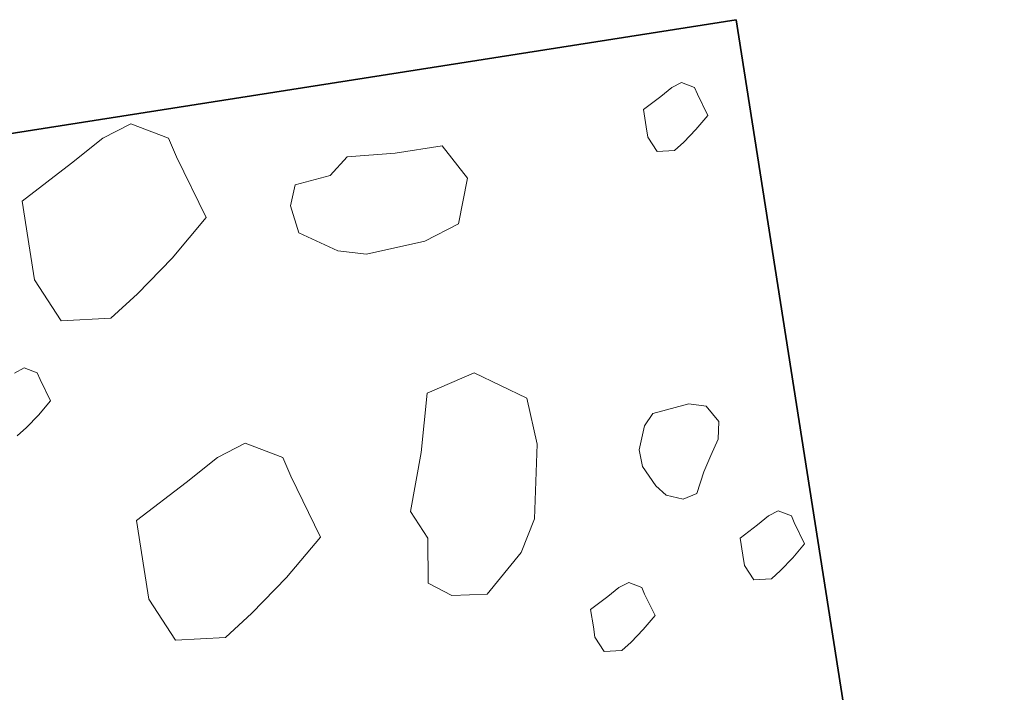
# Model space of a CAD drawing. Extents: x 579733 to 581578, y 9285055 to 9286489.
# Drawn here: x 580178 to 580184, y 9285451 to 9285454 of the extents above; entities that cross this region are included whole.
import ezdxf

# ---------------------------------------------------------------- set-up
doc = ezdxf.new("R2010")
doc.units = 0
doc.layers.add('BDDES', color=4, linetype='Continuous')
doc.layers.add('BHA', color=7, linetype='Continuous')

msp = doc.modelspace()

# ---------------------------------------------------------------- linework, layer by layer
at = {"layer": 'BDDES', "elevation": 563}
msp.add_lwpolyline([(580172.0712, 9285452.8258), (580182.4089, 9285454.4471), (580183.9003, 9285444.9377), (580173.5625, 9285443.3165)], close=True, dxfattribs=at)
at = {"layer": 'BDDES', "elevation": 563, "flags": 128}
msp.add_lwpolyline([(580182.4092, 9285454.4469), (580172.0712, 9285452.8258)], dxfattribs=at)
msp.add_lwpolyline([(580182.4092, 9285454.4469), (580172.0712, 9285452.8258)], dxfattribs=at)
msp.add_lwpolyline([(580182.4092, 9285454.4469), (580172.0712, 9285452.8258)], dxfattribs=at)
at = {"layer": 'BDDES', "elevation": 563}
msp.add_lwpolyline([(580183.9003, 9285444.9377), (580182.4092, 9285454.4469)], dxfattribs=at)
msp.add_lwpolyline([(580183.9003, 9285444.9377), (580182.4092, 9285454.4469)], dxfattribs=at)
msp.add_lwpolyline([(580183.9003, 9285444.9377), (580182.4092, 9285454.4469)], dxfattribs=at)
at = {"layer": 'BHA', "lineweight": 18, "elevation": 563, "flags": 128}
for points in [[(580182.0503, 9285454.0692), (580181.9893, 9285454.0204)], [(580182.0503, 9285454.0692), (580181.9893, 9285454.0204)], [(580182.0503, 9285454.0692), (580181.9893, 9285454.0204)], [(580182.1047, 9285454.0973), (580182.0503, 9285454.0692)], [(580182.1047, 9285454.0973), (580182.0503, 9285454.0692)], [(580182.1047, 9285454.0973), (580182.0503, 9285454.0692)], [(580182.1777, 9285454.0696), (580182.1047, 9285454.0973)], [(580182.1777, 9285454.0696), (580182.1047, 9285454.0973)], [(580182.1777, 9285454.0696), (580182.1047, 9285454.0973)], [(580182.1933, 9285454.0328), (580182.1777, 9285454.0696)], [(580182.1933, 9285454.0328), (580182.1777, 9285454.0696)], [(580182.1933, 9285454.0328), (580182.1777, 9285454.0696)], [(580181.9893, 9285454.0204), (580181.893, 9285453.9465)], [(580181.9893, 9285454.0204), (580181.893, 9285453.9465)], [(580181.9893, 9285454.0204), (580181.893, 9285453.9465)], [(580182.2511, 9285453.9145), (580182.1933, 9285454.0328)], [(580182.2511, 9285453.9145), (580182.1933, 9285454.0328)], [(580182.2511, 9285453.9145), (580182.1933, 9285454.0328)], [(580181.893, 9285453.9465), (580181.908, 9285453.8509)], [(580181.893, 9285453.9465), (580181.908, 9285453.8509)], [(580181.893, 9285453.9465), (580181.908, 9285453.8509)], [(580182.185, 9285453.8355), (580182.2511, 9285453.9145)], [(580182.185, 9285453.8355), (580182.2511, 9285453.9145)], [(580182.185, 9285453.8355), (580182.2511, 9285453.9145)], [(580179.0415, 9285453.8678), (580178.886, 9285453.7874)], [(580179.0415, 9285453.8678), (580178.886, 9285453.7874)], [(580179.0415, 9285453.8678), (580178.886, 9285453.7874)], [(580179.2501, 9285453.7885), (580179.0415, 9285453.8678)], [(580179.2501, 9285453.7885), (580179.0415, 9285453.8678)], [(580179.2501, 9285453.7885), (580179.0415, 9285453.8678)], [(580181.908, 9285453.8509), (580181.917, 9285453.7935)], [(580181.908, 9285453.8509), (580181.917, 9285453.7935)], [(580181.908, 9285453.8509), (580181.917, 9285453.7935)], [(580182.1174, 9285453.7662), (580182.185, 9285453.8355)], [(580182.1174, 9285453.7662), (580182.185, 9285453.8355)], [(580182.1174, 9285453.7662), (580182.185, 9285453.8355)], [(580178.886, 9285453.7874), (580178.7117, 9285453.6481)], [(580178.886, 9285453.7874), (580178.7117, 9285453.6481)], [(580178.886, 9285453.7874), (580178.7117, 9285453.6481)], [(580179.2946, 9285453.6835), (580179.2501, 9285453.7885)], [(580179.2946, 9285453.6835), (580179.2501, 9285453.7885)], [(580179.2946, 9285453.6835), (580179.2501, 9285453.7885)], [(580180.511, 9285453.704), (580180.7736, 9285453.7451)], [(580180.511, 9285453.704), (580180.7736, 9285453.7451)], [(580180.511, 9285453.704), (580180.7736, 9285453.7451)], [(580180.7736, 9285453.7451), (580180.9138, 9285453.5655)], [(580180.7736, 9285453.7451), (580180.9138, 9285453.5655)], [(580180.7736, 9285453.7451), (580180.9138, 9285453.5655)], [(580181.917, 9285453.7935), (580181.9688, 9285453.7135)], [(580181.917, 9285453.7935), (580181.9688, 9285453.7135)], [(580181.917, 9285453.7935), (580181.9688, 9285453.7135)], [(580182.066, 9285453.7189), (580182.1174, 9285453.7662)], [(580182.066, 9285453.7189), (580182.1174, 9285453.7662)], [(580182.066, 9285453.7189), (580182.1174, 9285453.7662)], [(580180.2451, 9285453.6847), (580180.511, 9285453.704)], [(580180.2451, 9285453.6847), (580180.511, 9285453.704)], [(580180.2451, 9285453.6847), (580180.511, 9285453.704)], [(580181.9688, 9285453.7135), (580182.066, 9285453.7189)], [(580181.9688, 9285453.7135), (580182.066, 9285453.7189)], [(580181.9688, 9285453.7135), (580182.066, 9285453.7189)], [(580178.7117, 9285453.6481), (580178.4366, 9285453.437)], [(580178.7117, 9285453.6481), (580178.4366, 9285453.437)], [(580178.7117, 9285453.6481), (580178.4366, 9285453.437)], [(580179.4597, 9285453.3454), (580179.2946, 9285453.6835)], [(580179.4597, 9285453.3454), (580179.2946, 9285453.6835)], [(580179.4597, 9285453.3454), (580179.2946, 9285453.6835)], [(580180.1494, 9285453.5801), (580180.2451, 9285453.6847)], [(580180.1494, 9285453.5801), (580180.2451, 9285453.6847)], [(580180.1494, 9285453.5801), (580180.2451, 9285453.6847)], [(580179.9559, 9285453.5273), (580180.1494, 9285453.5801)], [(580179.9559, 9285453.5273), (580180.1494, 9285453.5801)], [(580179.9559, 9285453.5273), (580180.1494, 9285453.5801)], [(580179.9293, 9285453.4112), (580179.9559, 9285453.5273)], [(580179.9293, 9285453.4112), (580179.9559, 9285453.5273)], [(580179.9293, 9285453.4112), (580179.9559, 9285453.5273)], [(580180.9138, 9285453.5655), (580180.864, 9285453.3114)], [(580180.9138, 9285453.5655), (580180.864, 9285453.3114)], [(580180.9138, 9285453.5655), (580180.864, 9285453.3114)], [(580178.4366, 9285453.437), (580178.4794, 9285453.1637)], [(580178.4366, 9285453.437), (580178.4794, 9285453.1637)], [(580178.4366, 9285453.437), (580178.4794, 9285453.1637)], [(580179.9751, 9285453.2616), (580179.9293, 9285453.4112)], [(580179.9751, 9285453.2616), (580179.9293, 9285453.4112)], [(580179.9751, 9285453.2616), (580179.9293, 9285453.4112)], [(580179.2709, 9285453.1199), (580179.4597, 9285453.3454)], [(580179.2709, 9285453.1199), (580179.4597, 9285453.3454)], [(580179.2709, 9285453.1199), (580179.4597, 9285453.3454)], [(580180.864, 9285453.3114), (580180.6774, 9285453.2149)], [(580180.864, 9285453.3114), (580180.6774, 9285453.2149)], [(580180.864, 9285453.3114), (580180.6774, 9285453.2149)], [(580180.1926, 9285453.1613), (580179.9751, 9285453.2616)], [(580180.1926, 9285453.1613), (580179.9751, 9285453.2616)], [(580180.1926, 9285453.1613), (580179.9751, 9285453.2616)], [(580180.6774, 9285453.2149), (580180.3526, 9285453.1416)], [(580180.6774, 9285453.2149), (580180.3526, 9285453.1416)], [(580180.6774, 9285453.2149), (580180.3526, 9285453.1416)], [(580178.4794, 9285453.1637), (580178.5051, 9285452.9998)], [(580178.4794, 9285453.1637), (580178.5051, 9285452.9998)], [(580178.4794, 9285453.1637), (580178.5051, 9285452.9998)], [(580180.3526, 9285453.1416), (580180.1926, 9285453.1613)], [(580180.3526, 9285453.1416), (580180.1926, 9285453.1613)], [(580180.3526, 9285453.1416), (580180.1926, 9285453.1613)], [(580179.0778, 9285452.9216), (580179.2709, 9285453.1199)], [(580179.0778, 9285452.9216), (580179.2709, 9285453.1199)], [(580179.0778, 9285452.9216), (580179.2709, 9285453.1199)], [(580178.5051, 9285452.9998), (580178.6531, 9285452.771)], [(580178.5051, 9285452.9998), (580178.6531, 9285452.771)], [(580178.5051, 9285452.9998), (580178.6531, 9285452.771)], [(580178.9308, 9285452.7866), (580179.0778, 9285452.9216)], [(580178.9308, 9285452.7866), (580179.0778, 9285452.9216)], [(580178.9308, 9285452.7866), (580179.0778, 9285452.9216)], [(580178.6531, 9285452.771), (580178.9308, 9285452.7866)], [(580178.6531, 9285452.771), (580178.9308, 9285452.7866)], [(580178.6531, 9285452.771), (580178.9308, 9285452.7866)], [(580178.448, 9285452.5086), (580178.3936, 9285452.4805)], [(580178.448, 9285452.5086), (580178.3936, 9285452.4805)], [(580178.448, 9285452.5086), (580178.3936, 9285452.4805)], [(580178.521, 9285452.4809), (580178.448, 9285452.5086)], [(580178.521, 9285452.4809), (580178.448, 9285452.5086)], [(580178.521, 9285452.4809), (580178.448, 9285452.5086)], [(580178.5366, 9285452.4441), (580178.521, 9285452.4809)], [(580178.5366, 9285452.4441), (580178.521, 9285452.4809)], [(580178.5366, 9285452.4441), (580178.521, 9285452.4809)], [(580180.6902, 9285452.3691), (580180.9517, 9285452.482)], [(580180.6902, 9285452.3691), (580180.9517, 9285452.482)], [(580180.6902, 9285452.3691), (580180.9517, 9285452.482)], [(580180.9517, 9285452.482), (580181.2434, 9285452.3415)], [(580180.9517, 9285452.482), (580181.2434, 9285452.3415)], [(580180.9517, 9285452.482), (580181.2434, 9285452.3415)], [(580178.5944, 9285452.3258), (580178.5366, 9285452.4441)], [(580178.5944, 9285452.3258), (580178.5366, 9285452.4441)], [(580178.5944, 9285452.3258), (580178.5366, 9285452.4441)], [(580178.5283, 9285452.2469), (580178.5944, 9285452.3258)], [(580178.5283, 9285452.2469), (580178.5944, 9285452.3258)], [(580178.5283, 9285452.2469), (580178.5944, 9285452.3258)], [(580180.6571, 9285452.0385), (580180.6902, 9285452.3691)], [(580180.6571, 9285452.0385), (580180.6902, 9285452.3691)], [(580180.6571, 9285452.0385), (580180.6902, 9285452.3691)], [(580181.2434, 9285452.3415), (580181.3012, 9285452.0853)], [(580181.2434, 9285452.3415), (580181.3012, 9285452.0853)], [(580181.2434, 9285452.3415), (580181.3012, 9285452.0853)], [(580181.9446, 9285452.255), (580182.1455, 9285452.3083)], [(580181.9446, 9285452.255), (580182.1455, 9285452.3083)], [(580181.9446, 9285452.255), (580182.1455, 9285452.3083)], [(580182.1455, 9285452.3083), (580182.242, 9285452.2962)], [(580182.1455, 9285452.3083), (580182.242, 9285452.2962)], [(580182.1455, 9285452.3083), (580182.242, 9285452.2962)], [(580182.242, 9285452.2962), (580182.3118, 9285452.2106)], [(580182.242, 9285452.2962), (580182.3118, 9285452.2106)], [(580182.242, 9285452.2962), (580182.3118, 9285452.2106)], [(580178.4607, 9285452.1775), (580178.5283, 9285452.2469)], [(580178.4607, 9285452.1775), (580178.5283, 9285452.2469)], [(580178.4607, 9285452.1775), (580178.5283, 9285452.2469)], [(580181.899, 9285452.1859), (580181.9446, 9285452.255)], [(580181.899, 9285452.1859), (580181.9446, 9285452.255)], [(580181.899, 9285452.1859), (580181.9446, 9285452.255)], [(580182.3118, 9285452.2106), (580182.309, 9285452.1118)], [(580182.3118, 9285452.2106), (580182.309, 9285452.1118)], [(580182.3118, 9285452.2106), (580182.309, 9285452.1118)], [(580178.4093, 9285452.1302), (580178.4607, 9285452.1775)], [(580178.4093, 9285452.1302), (580178.4607, 9285452.1775)], [(580178.4093, 9285452.1302), (580178.4607, 9285452.1775)], [(580181.8687, 9285452.0537), (580181.899, 9285452.1859)], [(580181.8687, 9285452.0537), (580181.899, 9285452.1859)], [(580181.8687, 9285452.0537), (580181.899, 9285452.1859)], [(580182.309, 9285452.1118), (580182.2685, 9285452.0217)], [(580182.309, 9285452.1118), (580182.2685, 9285452.0217)], [(580182.309, 9285452.1118), (580182.2685, 9285452.0217)], [(580179.6781, 9285452.0904), (580179.5226, 9285452.01)], [(580179.6781, 9285452.0904), (580179.5226, 9285452.01)], [(580179.6781, 9285452.0904), (580179.5226, 9285452.01)], [(580179.8867, 9285452.0111), (580179.6781, 9285452.0904)], [(580179.8867, 9285452.0111), (580179.6781, 9285452.0904)], [(580179.8867, 9285452.0111), (580179.6781, 9285452.0904)], [(580181.3012, 9285452.0853), (580181.2873, 9285451.6694)], [(580181.3012, 9285452.0853), (580181.2873, 9285451.6694)], [(580181.3012, 9285452.0853), (580181.2873, 9285451.6694)], [(580181.8869, 9285451.96), (580181.8687, 9285452.0537)], [(580181.8869, 9285451.96), (580181.8687, 9285452.0537)], [(580181.8869, 9285451.96), (580181.8687, 9285452.0537)], [(580179.5226, 9285452.01), (580179.3483, 9285451.8707)], [(580179.5226, 9285452.01), (580179.3483, 9285451.8707)], [(580179.5226, 9285452.01), (580179.3483, 9285451.8707)], [(580179.9312, 9285451.9061), (580179.8867, 9285452.0111)], [(580179.9312, 9285451.9061), (580179.8867, 9285452.0111)], [(580179.9312, 9285451.9061), (580179.8867, 9285452.0111)], [(580180.5965, 9285451.7108), (580180.6571, 9285452.0385)], [(580180.5965, 9285451.7108), (580180.6571, 9285452.0385)], [(580180.5965, 9285451.7108), (580180.6571, 9285452.0385)], [(580182.2685, 9285452.0217), (580182.228, 9285451.9316)], [(580182.2685, 9285452.0217), (580182.228, 9285451.9316)], [(580182.2685, 9285452.0217), (580182.228, 9285451.9316)], [(580181.9618, 9285451.8534), (580181.8869, 9285451.96)], [(580181.9618, 9285451.8534), (580181.8869, 9285451.96)], [(580181.9618, 9285451.8534), (580181.8869, 9285451.96)], [(580180.0963, 9285451.568), (580179.9312, 9285451.9061)], [(580180.0963, 9285451.568), (580179.9312, 9285451.9061)], [(580180.0963, 9285451.568), (580179.9312, 9285451.9061)], [(580182.228, 9285451.9316), (580182.1904, 9285451.811)], [(580182.228, 9285451.9316), (580182.1904, 9285451.811)], [(580182.228, 9285451.9316), (580182.1904, 9285451.811)], [(580179.3483, 9285451.8707), (580179.0732, 9285451.6596)], [(580179.3483, 9285451.8707), (580179.0732, 9285451.6596)], [(580179.3483, 9285451.8707), (580179.0732, 9285451.6596)], [(580182.0192, 9285451.8005), (580181.9618, 9285451.8534)], [(580182.0192, 9285451.8005), (580181.9618, 9285451.8534)], [(580182.0192, 9285451.8005), (580181.9618, 9285451.8534)], [(580182.1136, 9285451.7789), (580182.0192, 9285451.8005)], [(580182.1136, 9285451.7789), (580182.0192, 9285451.8005)], [(580182.1136, 9285451.7789), (580182.0192, 9285451.8005)], [(580182.1904, 9285451.811), (580182.1136, 9285451.7789)], [(580182.1904, 9285451.811), (580182.1136, 9285451.7789)], [(580182.1904, 9285451.811), (580182.1136, 9285451.7789)], [(580179.0732, 9285451.6596), (580179.116, 9285451.3863)], [(580179.0732, 9285451.6596), (580179.116, 9285451.3863)], [(580179.0732, 9285451.6596), (580179.116, 9285451.3863)], [(580180.6928, 9285451.562), (580180.5965, 9285451.7108)], [(580180.6928, 9285451.562), (580180.5965, 9285451.7108)], [(580180.6928, 9285451.562), (580180.5965, 9285451.7108)], [(580181.2873, 9285451.6694), (580181.2129, 9285451.4821)], [(580181.2873, 9285451.6694), (580181.2129, 9285451.4821)], [(580181.2873, 9285451.6694), (580181.2129, 9285451.4821)], [(580182.5888, 9285451.685), (580182.5278, 9285451.6363)], [(580182.5888, 9285451.685), (580182.5278, 9285451.6363)], [(580182.5888, 9285451.685), (580182.5278, 9285451.6363)], [(580182.6432, 9285451.7132), (580182.5888, 9285451.685)], [(580182.6432, 9285451.7132), (580182.5888, 9285451.685)], [(580182.6432, 9285451.7132), (580182.5888, 9285451.685)], [(580182.7162, 9285451.6854), (580182.6432, 9285451.7132)], [(580182.7162, 9285451.6854), (580182.6432, 9285451.7132)], [(580182.7162, 9285451.6854), (580182.6432, 9285451.7132)], [(580182.7318, 9285451.6487), (580182.7162, 9285451.6854)], [(580182.7318, 9285451.6487), (580182.7162, 9285451.6854)], [(580182.7318, 9285451.6487), (580182.7162, 9285451.6854)], [(580182.5278, 9285451.6363), (580182.4315, 9285451.5624)], [(580182.5278, 9285451.6363), (580182.4315, 9285451.5624)], [(580182.5278, 9285451.6363), (580182.4315, 9285451.5624)], [(580182.7896, 9285451.5304), (580182.7318, 9285451.6487)], [(580182.7896, 9285451.5304), (580182.7318, 9285451.6487)], [(580182.7896, 9285451.5304), (580182.7318, 9285451.6487)], [(580179.9075, 9285451.3424), (580180.0963, 9285451.568)], [(580179.9075, 9285451.3424), (580180.0963, 9285451.568)], [(580179.9075, 9285451.3424), (580180.0963, 9285451.568)], [(580180.6955, 9285451.3113), (580180.6928, 9285451.562)], [(580180.6955, 9285451.3113), (580180.6928, 9285451.562)], [(580180.6955, 9285451.3113), (580180.6928, 9285451.562)], [(580182.4315, 9285451.5624), (580182.4465, 9285451.4668)], [(580182.4315, 9285451.5624), (580182.4465, 9285451.4668)], [(580182.4315, 9285451.5624), (580182.4465, 9285451.4668)], [(580182.7235, 9285451.4514), (580182.7896, 9285451.5304)], [(580182.7235, 9285451.4514), (580182.7896, 9285451.5304)], [(580182.7235, 9285451.4514), (580182.7896, 9285451.5304)], [(580181.2129, 9285451.4821), (580181.0229, 9285451.2507)], [(580181.2129, 9285451.4821), (580181.0229, 9285451.2507)], [(580181.2129, 9285451.4821), (580181.0229, 9285451.2507)], [(580182.4465, 9285451.4668), (580182.4555, 9285451.4094)], [(580182.4465, 9285451.4668), (580182.4555, 9285451.4094)], [(580182.4465, 9285451.4668), (580182.4555, 9285451.4094)], [(580182.6559, 9285451.382), (580182.7235, 9285451.4514)], [(580182.6559, 9285451.382), (580182.7235, 9285451.4514)], [(580182.6559, 9285451.382), (580182.7235, 9285451.4514)], [(580179.116, 9285451.3863), (580179.1417, 9285451.2224)], [(580179.116, 9285451.3863), (580179.1417, 9285451.2224)], [(580179.116, 9285451.3863), (580179.1417, 9285451.2224)], [(580182.4555, 9285451.4094), (580182.5073, 9285451.3293)], [(580182.4555, 9285451.4094), (580182.5073, 9285451.3293)], [(580182.4555, 9285451.4094), (580182.5073, 9285451.3293)], [(580179.7144, 9285451.1442), (580179.9075, 9285451.3424)], [(580179.7144, 9285451.1442), (580179.9075, 9285451.3424)], [(580179.7144, 9285451.1442), (580179.9075, 9285451.3424)], [(580182.5073, 9285451.3293), (580182.6045, 9285451.3347)], [(580182.5073, 9285451.3293), (580182.6045, 9285451.3347)], [(580182.5073, 9285451.3293), (580182.6045, 9285451.3347)], [(580182.6045, 9285451.3347), (580182.6559, 9285451.382)], [(580182.6045, 9285451.3347), (580182.6559, 9285451.382)], [(580182.6045, 9285451.3347), (580182.6559, 9285451.382)], [(580180.8275, 9285451.2425), (580180.6955, 9285451.3113)], [(580180.8275, 9285451.2425), (580180.6955, 9285451.3113)], [(580180.8275, 9285451.2425), (580180.6955, 9285451.3113)], [(580181.7565, 9285451.2864), (580181.6955, 9285451.2376)], [(580181.7565, 9285451.2864), (580181.6955, 9285451.2376)], [(580181.7565, 9285451.2864), (580181.6955, 9285451.2376)], [(580181.811, 9285451.3145), (580181.7565, 9285451.2864)], [(580181.811, 9285451.3145), (580181.7565, 9285451.2864)], [(580181.811, 9285451.3145), (580181.7565, 9285451.2864)], [(580181.884, 9285451.2867), (580181.811, 9285451.3145)], [(580181.884, 9285451.2867), (580181.811, 9285451.3145)], [(580181.884, 9285451.2867), (580181.811, 9285451.3145)], [(580181.8995, 9285451.25), (580181.884, 9285451.2867)], [(580181.8995, 9285451.25), (580181.884, 9285451.2867)], [(580181.8995, 9285451.25), (580181.884, 9285451.2867)], [(580179.1417, 9285451.2224), (580179.2897, 9285450.9936)], [(580179.1417, 9285451.2224), (580179.2897, 9285450.9936)], [(580179.1417, 9285451.2224), (580179.2897, 9285450.9936)], [(580181.0229, 9285451.2507), (580180.8275, 9285451.2425)], [(580181.0229, 9285451.2507), (580180.8275, 9285451.2425)], [(580181.0229, 9285451.2507), (580180.8275, 9285451.2425)], [(580181.6955, 9285451.2376), (580181.5992, 9285451.1637)], [(580181.6955, 9285451.2376), (580181.5992, 9285451.1637)], [(580181.6955, 9285451.2376), (580181.5992, 9285451.1637)], [(580181.9573, 9285451.1317), (580181.8995, 9285451.25)], [(580181.9573, 9285451.1317), (580181.8995, 9285451.25)], [(580181.9573, 9285451.1317), (580181.8995, 9285451.25)], [(580179.5675, 9285451.0092), (580179.7144, 9285451.1442)], [(580179.5675, 9285451.0092), (580179.7144, 9285451.1442)], [(580179.5675, 9285451.0092), (580179.7144, 9285451.1442)], [(580181.5992, 9285451.1637), (580181.6142, 9285451.0681)], [(580181.5992, 9285451.1637), (580181.6142, 9285451.0681)], [(580181.5992, 9285451.1637), (580181.6142, 9285451.0681)], [(580181.8913, 9285451.0527), (580181.9573, 9285451.1317)], [(580181.8913, 9285451.0527), (580181.9573, 9285451.1317)], [(580181.8913, 9285451.0527), (580181.9573, 9285451.1317)], [(580181.6142, 9285451.0681), (580181.6232, 9285451.0107)], [(580181.6142, 9285451.0681), (580181.6232, 9285451.0107)], [(580181.6142, 9285451.0681), (580181.6232, 9285451.0107)], [(580179.2897, 9285450.9936), (580179.5675, 9285451.0092)], [(580179.2897, 9285450.9936), (580179.5675, 9285451.0092)], [(580179.2897, 9285450.9936), (580179.5675, 9285451.0092)], [(580181.6232, 9285451.0107), (580181.675, 9285450.9306)], [(580181.6232, 9285451.0107), (580181.675, 9285450.9306)], [(580181.6232, 9285451.0107), (580181.675, 9285450.9306)], [(580181.8237, 9285450.9833), (580181.8913, 9285451.0527)], [(580181.8237, 9285450.9833), (580181.8913, 9285451.0527)], [(580181.8237, 9285450.9833), (580181.8913, 9285451.0527)], [(580181.7722, 9285450.9361), (580181.8237, 9285450.9833)], [(580181.7722, 9285450.9361), (580181.8237, 9285450.9833)], [(580181.7722, 9285450.9361), (580181.8237, 9285450.9833)], [(580181.675, 9285450.9306), (580181.7722, 9285450.9361)], [(580181.675, 9285450.9306), (580181.7722, 9285450.9361)], [(580181.675, 9285450.9306), (580181.7722, 9285450.9361)]]:
    msp.add_lwpolyline(points, dxfattribs=at)

doc.saveas('drawing.dxf')
